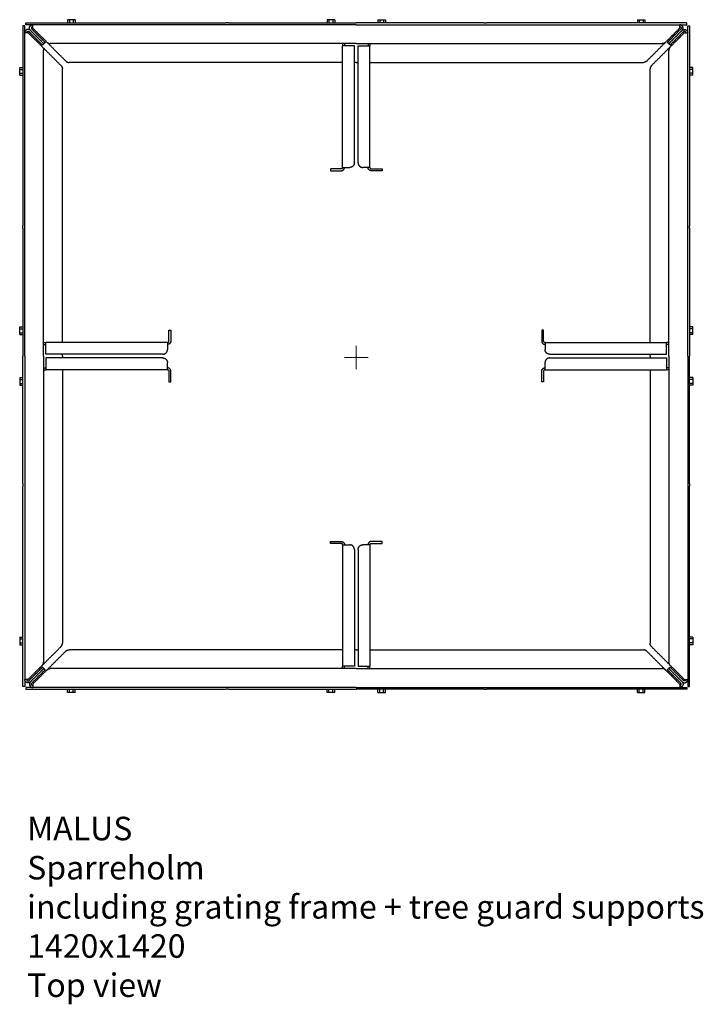
# Model space of a CAD drawing. Units: metres. Extents: x 50357 to 51811, y 24706 to 26801.
import ezdxf

# ---------------------------------------------------------------- set-up
doc = ezdxf.new("R2010")
doc.units = ezdxf.units.M
doc.header["$LTSCALE"] = 10
doc.header["$MEASUREMENT"] = 0
for name, color, linetype, lineweight in [('Annotations', 150, 'CONTINUOUS', 13), ('Center', 1, 'CONTINUOUS', 13), ('Hidden', 253, 'CONTINUOUS', 13)]:
    doc.layers.add(name, color=color, linetype=linetype, lineweight=lineweight)
doc.layers.add('visible', color=7, linetype='CONTINUOUS', lineweight=13, true_color=0x000000)

# ---------------------------------------------------------------- blocks, each defined once
blk = doc.blocks.new('Sparreholm 210_supports_Top')
at = {"layer": 'Center'}
for p, q in [((0, 25), (0, -25)), ((-25, 0), (25, 0))]:
    blk.add_line(p, q, dxfattribs=at)
blk.add_point((0, 2.9), dxfattribs=at)
at = {"layer": 'visible', "color": 18, "lineweight": -3, "true_color": 0x000000}
for points in [[(-614.1, 718.8), (-614.1, 715.4), (-614.1, 711.9)], [(-610, 718.8), (-612.1, 718.8), (-614.1, 718.8)], [(-602, 718.8), (-606, 718.8), (-610, 718.8)], [(-610, 718.8), (-610, 715.4), (-610, 711.9)], [(-602, 718.8), (-602, 715.4), (-602, 711.9)], [(-597.9, 718.8), (-599.9, 718.8), (-602, 718.8)], [(-597.9, 718.8), (-597.9, 715.4), (-597.9, 711.9)], [(-62, 718.8), (-62, 715.4), (-62, 711.9)], [(-58, 718.8), (-60, 718.8), (-62, 718.8)], [(-49.9, 718.8), (-54, 718.8), (-58, 718.8)], [(-58, 718.8), (-58, 715.4), (-58, 711.9)], [(-45.9, 718.8), (-47.9, 718.8), (-49.9, 718.8)], [(-49.9, 718.8), (-49.9, 715.4), (-49.9, 711.9)], [(-45.9, 718.8), (-45.9, 715.4), (-45.9, 711.9)], [(45.9, 718.8), (45.9, 715.4), (45.9, 711.9)], [(45.9, 718.8), (47.9, 718.8), (49.9, 718.8)], [(49.9, 718.8), (49.9, 715.4), (49.9, 711.9)], [(49.9, 718.8), (54, 718.8), (58, 718.8)], [(58, 718.8), (58, 715.4), (58, 711.9)], [(58, 718.8), (60, 718.8), (62, 718.8)], [(62, 718.8), (62, 715.4), (62, 711.9)], [(597.9, 718.8), (597.9, 715.4), (597.9, 711.9)], [(597.9, 718.8), (599.9, 718.8), (602, 718.8)], [(602, 718.8), (606, 718.8), (610, 718.8)], [(602, 718.8), (602, 715.4), (602, 711.9)], [(610, 718.8), (610, 715.4), (610, 711.9)], [(610, 718.8), (612.1, 718.8), (614.1, 718.8)], [(614.1, 718.8), (614.1, 715.4), (614.1, 711.9)], [(-705, 705.9), (-707, 705.9), (-709, 705.9)], [(-709, 705.9), (-709, 492.9), (-709, 279.9)], [(-705, 279.9), (-705, 492.9), (-705, 705.9)], [(-703, 707.9), (-703, 709.9), (-703, 711.9)], [(-703, 711.9), (-490, 711.9), (-277, 711.9)], [(-277, 707.9), (-490, 707.9), (-703, 707.9)], [(-695.9, 693.2), (-685.3, 682.5), (-674.7, 671.9)], [(-671.8, 674.8), (-682.4, 685.4), (-693.1, 696)], [(-671.8, 674.8), (-682.4, 685.4), (-693.1, 696)], [(-690.2, 698.8), (-679.6, 688.2), (-669, 677.6)], [(-658, 670.9), (-673.1, 685.9), (-688.1, 700.9)], [(-272, 711.9), (-274.5, 711.9), (-277, 711.9)], [(-272, 707.9), (-274.5, 707.9), (-277, 707.9)], [(-272, 711.9), (-136, 711.9), (0, 711.9)], [(0, 707.9), (-136, 707.9), (-272, 707.9)], [(272, 711.9), (136, 711.9), (0, 711.9)], [(0, 707.9), (136, 707.9), (272, 707.9)], [(272, 711.9), (274.5, 711.9), (277, 711.9)], [(272, 707.9), (274.5, 707.9), (277, 707.9)], [(703, 711.9), (490, 711.9), (277, 711.9)], [(277, 707.9), (490, 707.9), (703, 707.9)], [(658, 670.9), (673.1, 685.9), (688.1, 700.9)], [(690.2, 698.8), (679.6, 688.2), (669, 677.6)], [(671.8, 674.8), (682.4, 685.4), (693.1, 696)], [(671.8, 674.8), (682.4, 685.4), (693.1, 696)], [(695.9, 693.2), (685.3, 682.5), (674.7, 671.9)], [(703, 707.9), (703, 709.9), (703, 711.9)], [(705, 705.9), (707, 705.9), (709, 705.9)], [(705, 279.9), (705, 492.9), (705, 705.9)], [(709, 705.9), (709, 492.9), (709, 279.9)], [(-667.9, 661), (-683, 676), (-698, 691)], [(-661.9, 670.5), (-663.4, 669.1), (-664.8, 667.7)], [(-618, 630.9), (-638, 650.9), (-658, 670.9)], [(618, 630.9), (638, 650.9), (658, 670.9)], [(664.8, 667.7), (663.4, 669.1), (661.9, 670.5)], [(667.9, 661), (683, 676), (698, 691)], [(-627.9, 621), (-647.9, 641), (-667.9, 661)], [(-664.8, 667.7), (-666.2, 666.3), (-667.6, 664.9)], [(-665, 2.9), (-665, 328.4), (-665, 653.9)], [(0, 667.9), (-325.5, 667.9), (-651, 667.9)], [(-29, 667.9), (-29, 665.4), (-29, 662.9)], [(-29, 404.4), (-29, 533.7), (-29, 662.9)], [(-25, 667.9), (-25, 665.4), (-25, 662.9)], [(-4, 662.9), (-13, 662.9), (-22, 662.9)], [(-4, 414.4), (-4, 538.7), (-4, 662.9)], [(0, 667.9), (325.5, 667.9), (651, 667.9)], [(4, 662.9), (13, 662.9), (22, 662.9)], [(4, 414.4), (4, 538.7), (4, 662.9)], [(25, 667.9), (25, 665.4), (25, 662.9)], [(29, 667.9), (29, 665.4), (29, 662.9)], [(29, 404.4), (29, 533.7), (29, 662.9)], [(627.9, 621), (647.9, 641), (667.9, 661)], [(667.6, 664.9), (666.2, 666.3), (664.8, 667.7)], [(665, 2.9), (665, 328.4), (665, 653.9)], [(-715.9, 617), (-712.4, 617), (-709, 617)], [(-715.9, 613), (-715.9, 615), (-715.9, 617)], [(-715.9, 604.9), (-715.9, 608.9), (-715.9, 613)], [(-715.9, 613), (-712.4, 613), (-709, 613)], [(-625, 31.9), (-625, 322.9), (-625, 613.9)], [(-29, 627.9), (-320, 627.9), (-611, 627.9)], [(0, 627.9), (-2, 627.9), (-4, 627.9)], [(0, 627.9), (2, 627.9), (4, 627.9)], [(29, 627.9), (320, 627.9), (611, 627.9)], [(625, 31.9), (625, 322.9), (625, 613.9)], [(715.9, 617), (712.4, 617), (709, 617)], [(715.9, 613), (712.4, 613), (709, 613)], [(715.9, 613), (715.9, 615), (715.9, 617)], [(715.9, 604.9), (715.9, 608.9), (715.9, 613)], [(-715.9, 604.9), (-712.4, 604.9), (-709, 604.9)], [(-715.9, 600.8), (-715.9, 602.9), (-715.9, 604.9)], [(-715.9, 600.8), (-712.4, 600.8), (-709, 600.8)], [(715.9, 604.9), (712.4, 604.9), (709, 604.9)], [(715.9, 600.8), (712.4, 600.8), (709, 600.8)], [(715.9, 600.8), (715.9, 602.9), (715.9, 604.9)], [(-55, 401.4), (-55, 399.4), (-55, 397.4)], [(-32, 401.4), (-38.5, 401.4), (-45, 401.4)], [(-22, 404.4), (-18, 404.4), (-14, 404.4)], [(22, 404.4), (18, 404.4), (14, 404.4)], [(32, 401.4), (38.5, 401.4), (45, 401.4)], [(55, 401.4), (55, 399.4), (55, 397.4)], [(-45, 397.4), (-38.5, 397.4), (-32, 397.4)], [(45, 397.4), (38.5, 397.4), (32, 397.4)], [(-709, 274.9), (-709, 277.4), (-709, 279.9)], [(-709, 274.9), (-709, 138.9), (-709, 2.9)], [(-705, 274.9), (-705, 277.4), (-705, 279.9)], [(-705, 2.9), (-705, 138.9), (-705, 274.9)], [(705, 274.9), (705, 277.4), (705, 279.9)], [(705, 2.9), (705, 138.9), (705, 274.9)], [(709, 274.9), (709, 277.4), (709, 279.9)], [(709, 274.9), (709, 138.9), (709, 2.9)], [(-715.9, 65), (-712.4, 65), (-709, 65)], [(-715.9, 60.9), (-715.9, 63), (-715.9, 65)], [(715.9, 65), (712.4, 65), (709, 65)], [(715.9, 60.9), (715.9, 63), (715.9, 65)], [(-715.9, 52.8), (-715.9, 56.9), (-715.9, 60.9)], [(-715.9, 60.9), (-712.4, 60.9), (-709, 60.9)], [(-715.9, 48.8), (-715.9, 50.8), (-715.9, 52.8)], [(-715.9, 52.8), (-712.4, 52.8), (-709, 52.8)], [(-715.9, 48.8), (-712.4, 48.8), (-709, 48.8)], [(-398.5, 57.9), (-396.5, 57.9), (-394.5, 57.9)], [(-398.5, 34.9), (-398.5, 41.4), (-398.5, 47.9)], [(-394.5, 47.9), (-394.5, 41.4), (-394.5, 34.9)], [(398.5, 57.9), (396.5, 57.9), (394.5, 57.9)], [(394.5, 47.9), (394.5, 41.4), (394.5, 34.9)], [(398.5, 34.9), (398.5, 41.4), (398.5, 47.9)], [(715.9, 60.9), (712.4, 60.9), (709, 60.9)], [(715.9, 52.8), (712.4, 52.8), (709, 52.8)], [(715.9, 48.8), (712.4, 48.8), (709, 48.8)], [(715.9, 52.8), (715.9, 56.9), (715.9, 60.9)], [(715.9, 48.8), (715.9, 50.8), (715.9, 52.8)], [(-665, 31.9), (-662.5, 31.9), (-660, 31.9)], [(-665, 27.9), (-662.5, 27.9), (-660, 27.9)], [(-401.5, 31.9), (-530.7, 31.9), (-660, 31.9)], [(-660, 6.9), (-660, 15.9), (-660, 24.9)], [(-401.5, 24.9), (-401.5, 20.9), (-401.5, 16.9)], [(401.5, 31.9), (530.7, 31.9), (660, 31.9)], [(401.5, 24.9), (401.5, 20.9), (401.5, 16.9)], [(665, 31.9), (662.5, 31.9), (660, 31.9)], [(665, 27.9), (662.5, 27.9), (660, 27.9)], [(660, 6.9), (660, 15.9), (660, 24.9)], [(-709, -269.1), (-709, -133.1), (-709, 2.9)], [(-705, 2.9), (-705, -133.1), (-705, -269.1)], [(-665, 2.9), (-665, -322.5), (-665, -648)], [(-411.5, 6.9), (-535.7, 6.9), (-660, 6.9)], [(-625, 2.9), (-625, 4.9), (-625, 6.9)], [(-625, 2.9), (-625, 1), (-625, -1)], [(411.5, 6.9), (535.7, 6.9), (660, 6.9)], [(625, 2.9), (625, 4.9), (625, 6.9)], [(625, 2.9), (625, 1), (625, -1)], [(665, 2.9), (665, -322.5), (665, -648)], [(705, 2.9), (705, -133.1), (705, -269.1)], [(709, -269.1), (709, -133.1), (709, 2.9)], [(-660, -1), (-660, -10), (-660, -19)], [(-411.5, -1), (-535.7, -1), (-660, -1)], [(-401.5, -19), (-401.5, -15), (-401.5, -11)], [(401.5, -19), (401.5, -15), (401.5, -11)], [(411.5, -1), (535.7, -1), (660, -1)], [(660, -1), (660, -10), (660, -19)], [(-665, -22), (-662.5, -22), (-660, -22)], [(-665, -26), (-662.5, -26), (-660, -26)], [(-401.5, -26), (-530.7, -26), (-660, -26)], [(-625, -26), (-625, -317), (-625, -608)], [(-398.5, -29), (-398.5, -35.5), (-398.5, -42)], [(-394.5, -42), (-394.5, -35.5), (-394.5, -29)], [(394.5, -42), (394.5, -35.5), (394.5, -29)], [(398.5, -29), (398.5, -35.5), (398.5, -42)], [(401.5, -26), (530.7, -26), (660, -26)], [(625, -26), (625, -317), (625, -608)], [(665, -22), (662.5, -22), (660, -22)], [(665, -26), (662.5, -26), (660, -26)], [(-715.9, -42.9), (-712.4, -42.9), (-709, -42.9)], [(-715.9, -42.9), (-715.9, -45), (-715.9, -47)], [(-715.9, -47), (-712.4, -47), (-709, -47)], [(-715.9, -47), (-715.9, -51), (-715.9, -55.1)], [(-715.9, -55.1), (-712.4, -55.1), (-709, -55.1)], [(-715.9, -55.1), (-715.9, -57.1), (-715.9, -59.1)], [(-715.9, -59.1), (-712.4, -59.1), (-709, -59.1)], [(-398.5, -52), (-396.5, -52), (-394.5, -52)], [(398.5, -52), (396.5, -52), (394.5, -52)], [(715.9, -42.9), (712.4, -42.9), (709, -42.9)], [(715.9, -47), (712.4, -47), (709, -47)], [(715.9, -55.1), (712.4, -55.1), (709, -55.1)], [(715.9, -59.1), (712.4, -59.1), (709, -59.1)], [(715.9, -42.9), (715.9, -45), (715.9, -47)], [(715.9, -47), (715.9, -51), (715.9, -55.1)], [(715.9, -55.1), (715.9, -57.1), (715.9, -59.1)], [(-709, -269.1), (-709, -271.6), (-709, -274.1)], [(-705, -269.1), (-705, -271.6), (-705, -274.1)], [(705, -269.1), (705, -271.6), (705, -274.1)], [(709, -269.1), (709, -271.6), (709, -274.1)], [(-709, -700.1), (-709, -487.1), (-709, -274.1)], [(-705, -274.1), (-705, -487.1), (-705, -700.1)], [(705, -274.1), (705, -487.1), (705, -700.1)], [(709, -700.1), (709, -487.1), (709, -274.1)], [(-55, -395.5), (-55, -393.5), (-55, -391.5)], [(-45, -391.5), (-38.5, -391.5), (-32, -391.5)], [(-32, -395.5), (-38.5, -395.5), (-45, -395.5)], [(45, -391.5), (38.5, -391.5), (32, -391.5)], [(32, -395.5), (38.5, -395.5), (45, -395.5)], [(55, -395.5), (55, -393.5), (55, -391.5)], [(-29, -398.5), (-29, -527.8), (-29, -657.1)], [(-22, -398.5), (-18, -398.5), (-14, -398.5)], [(-4, -408.5), (-4, -532.8), (-4, -657.1)], [(4, -408.5), (4, -532.8), (4, -657.1)], [(22, -398.5), (18, -398.5), (14, -398.5)], [(29, -398.5), (29, -527.8), (29, -657.1)], [(-715.9, -595), (-712.4, -595), (-709, -595)], [(-715.9, -595), (-715.9, -597), (-715.9, -599)], [(-715.9, -599), (-715.9, -603.1), (-715.9, -607.1)], [(-715.9, -599), (-712.4, -599), (-709, -599)], [(-715.9, -607.1), (-712.4, -607.1), (-709, -607.1)], [(-715.9, -607.1), (-715.9, -609.1), (-715.9, -611.2)], [(715.9, -595), (712.4, -595), (709, -595)], [(715.9, -599), (712.4, -599), (709, -599)], [(715.9, -607.1), (712.4, -607.1), (709, -607.1)], [(715.9, -595), (715.9, -597), (715.9, -599)], [(715.9, -599), (715.9, -603.1), (715.9, -607.1)], [(715.9, -607.1), (715.9, -609.1), (715.9, -611.2)], [(-715.9, -611.2), (-712.4, -611.2), (-709, -611.2)], [(-627.9, -615.1), (-647.9, -635.1), (-667.9, -655.1)], [(-618, -625), (-638, -645), (-658, -665)], [(-29, -622.1), (-320, -622.1), (-611, -622.1)], [(0, -622.1), (-2, -622.1), (-4, -622.1)], [(0, -622.1), (2, -622.1), (4, -622.1)], [(29, -622.1), (320, -622.1), (611, -622.1)], [(618, -625), (638, -645), (658, -665)], [(627.9, -615.1), (647.9, -635.1), (667.9, -655.1)], [(715.9, -611.2), (712.4, -611.2), (709, -611.2)], [(-667.9, -655.1), (-683, -670.1), (-698, -685.2)], [(-695.9, -687.3), (-685.3, -676.7), (-674.7, -666.1)], [(-671.8, -668.9), (-682.4, -679.5), (-693.1, -690.1)], [(-671.8, -668.9), (-682.4, -679.5), (-693.1, -690.1)], [(-658, -665), (-673.1, -680), (-688.1, -695.1)], [(-667.6, -659), (-666.2, -660.4), (-664.8, -661.8)], [(-664.8, -661.8), (-663.4, -663.2), (-661.9, -664.7)], [(0, -662.1), (-325.5, -662.1), (-651, -662.1)], [(-29, -662.1), (-29, -659.6), (-29, -657.1)], [(-25, -662.1), (-25, -659.6), (-25, -657.1)], [(-4, -657.1), (-13, -657.1), (-22, -657.1)], [(0, -662.1), (325.5, -662.1), (651, -662.1)], [(4, -657.1), (13, -657.1), (22, -657.1)], [(25, -662.1), (25, -659.6), (25, -657.1)], [(29, -662.1), (29, -659.6), (29, -657.1)], [(658, -665), (673.1, -680), (688.1, -695.1)], [(661.9, -664.7), (663.4, -663.2), (664.8, -661.8)], [(664.8, -661.8), (666.2, -660.4), (667.6, -659)], [(667.9, -655.1), (683, -670.1), (698, -685.2)], [(671.8, -668.9), (682.4, -679.5), (693.1, -690.1)], [(671.8, -668.9), (682.4, -679.5), (693.1, -690.1)], [(695.9, -687.3), (685.3, -676.7), (674.7, -666.1)], [(-690.2, -692.9), (-679.6, -682.3), (-669, -671.7)], [(690.2, -692.9), (679.6, -682.3), (669, -671.7)], [(-705, -700.1), (-707, -700.1), (-709, -700.1)], [(-703, -702.1), (-703, -704.1), (-703, -706.1)], [(-277, -702.1), (-490, -702.1), (-703, -702.1)], [(-703, -706.1), (-490, -706.1), (-277, -706.1)], [(-614.1, -713), (-614.1, -709.5), (-614.1, -706.1)], [(-610, -713), (-610, -709.5), (-610, -706.1)], [(-602, -713), (-602, -709.5), (-602, -706.1)], [(-597.9, -713), (-597.9, -709.5), (-597.9, -706.1)], [(-272, -702.1), (-274.5, -702.1), (-277, -702.1)], [(-272, -706.1), (-274.5, -706.1), (-277, -706.1)], [(0, -702.1), (-136, -702.1), (-272, -702.1)], [(-272, -706.1), (-136, -706.1), (0, -706.1)], [(-62, -713), (-62, -709.5), (-62, -706.1)], [(-58, -713), (-58, -709.5), (-58, -706.1)], [(-49.9, -713), (-49.9, -709.5), (-49.9, -706.1)], [(-45.9, -713), (-45.9, -709.5), (-45.9, -706.1)], [(0, -702.1), (136, -702.1), (272, -702.1)], [(272, -706.1), (136, -706.1), (0, -706.1)], [(45.9, -713), (45.9, -709.5), (45.9, -706.1)], [(49.9, -713), (49.9, -709.5), (49.9, -706.1)], [(58, -713), (58, -709.5), (58, -706.1)], [(62, -713), (62, -709.5), (62, -706.1)], [(272, -702.1), (274.5, -702.1), (277, -702.1)], [(272, -706.1), (274.5, -706.1), (277, -706.1)], [(277, -702.1), (490, -702.1), (703, -702.1)], [(703, -706.1), (490, -706.1), (277, -706.1)], [(597.9, -713), (597.9, -709.5), (597.9, -706.1)], [(602, -713), (602, -709.5), (602, -706.1)], [(610, -713), (610, -709.5), (610, -706.1)], [(614.1, -713), (614.1, -709.5), (614.1, -706.1)], [(703, -702.1), (703, -704.1), (703, -706.1)], [(705, -700.1), (707, -700.1), (709, -700.1)], [(-610, -713), (-612.1, -713), (-614.1, -713)], [(-602, -713), (-606, -713), (-610, -713)], [(-597.9, -713), (-599.9, -713), (-602, -713)], [(-58, -713), (-60, -713), (-62, -713)], [(-49.9, -713), (-54, -713), (-58, -713)], [(-45.9, -713), (-47.9, -713), (-49.9, -713)], [(45.9, -713), (47.9, -713), (49.9, -713)], [(49.9, -713), (54, -713), (58, -713)], [(58, -713), (60, -713), (62, -713)], [(597.9, -713), (599.9, -713), (602, -713)], [(602, -713), (606, -713), (610, -713)], [(610, -713), (612.1, -713), (614.1, -713)]]:
    blk.add_open_spline(points, degree=2, dxfattribs=at)
for points, weights, knots in [([(-693.1, 696), (-696.4, 699.3), (-700.7, 697.5), (-705, 695.7), (-705, 691)], [1, 0.83146961228, 1, 0.83146961228, 1], [-27.561945, -27.561945, -27.561945, -19.315264, -19.315264, -11.068583, -11.068583, -11.068583]), ([(-701, 691), (-701, 693), (-699.1, 693.8), (-697.3, 694.6), (-695.9, 693.2)], [1, 0.831469612284, 1, 0.831469612284, 1], [-7.068583, -7.068583, -7.068583, -3.534292, -3.534292, 0, 0, 0]), ([(-693.1, 696), (-696.4, 699.3), (-694.6, 703.6), (-692.8, 707.9), (-688.1, 707.9)], [1, 0.83146961228, 1, 0.83146961228, 1], [-27.561945, -27.561945, -27.561945, -19.315264, -19.315264, -11.068583, -11.068583, -11.068583]), ([(-688.1, 703.9), (-690.1, 703.9), (-690.9, 702.1), (-691.6, 700.2), (-690.2, 698.8)], [1, 0.831469612284, 1, 0.831469612284, 1], [-7.068583, -7.068583, -7.068583, -3.534292, -3.534292, 0, 0, 0]), ([(693.1, 696), (696.4, 699.3), (694.6, 703.6), (692.8, 707.9), (688.1, 707.9)], [1, 0.83146961228, 1, 0.83146961228, 1], [-27.561945, -27.561945, -27.561945, -19.315264, -19.315264, -11.068583, -11.068583, -11.068583]), ([(688.1, 703.9), (690.1, 703.9), (690.9, 702.1), (691.6, 700.2), (690.2, 698.8)], [1, 0.831469612284, 1, 0.831469612284, 1], [-7.068583, -7.068583, -7.068583, -3.534292, -3.534292, 0, 0, 0]), ([(693.1, 696), (696.4, 699.3), (700.7, 697.5), (705, 695.7), (705, 691)], [1, 0.83146961228, 1, 0.83146961228, 1], [-27.561945, -27.561945, -27.561945, -19.315264, -19.315264, -11.068583, -11.068583, -11.068583]), ([(701, 691), (701, 693), (699.1, 693.8), (697.3, 694.6), (695.9, 693.2)], [1, 0.831469612284, 1, 0.831469612284, 1], [-7.068583, -7.068583, -7.068583, -3.534292, -3.534292, 0, 0, 0]), ([(-693.1, -690.1), (-696.4, -693.4), (-700.7, -691.6), (-705, -689.8), (-705, -685.2)], [1, 0.83146961228, 1, 0.83146961228, 1], [-27.561945, -27.561945, -27.561945, -19.315264, -19.315264, -11.068583, -11.068583, -11.068583]), ([(-701, -685.2), (-701, -687.2), (-699.1, -687.9), (-697.3, -688.7), (-695.9, -687.3)], [1, 0.831469612284, 1, 0.831469612284, 1], [-7.068583, -7.068583, -7.068583, -3.534292, -3.534292, 0, 0, 0]), ([(-693.1, -690.1), (-696.4, -693.4), (-694.6, -697.7), (-692.8, -702.1), (-688.1, -702.1)], [1, 0.83146961228, 1, 0.83146961228, 1], [-27.561945, -27.561945, -27.561945, -19.315264, -19.315264, -11.068583, -11.068583, -11.068583]), ([(693.1, -690.1), (696.4, -693.4), (694.6, -697.7), (692.8, -702.1), (688.1, -702.1)], [1, 0.83146961228, 1, 0.83146961228, 1], [-27.561945, -27.561945, -27.561945, -19.315264, -19.315264, -11.068583, -11.068583, -11.068583]), ([(693.1, -690.1), (696.4, -693.4), (700.7, -691.6), (705, -689.8), (705, -685.2)], [1, 0.83146961228, 1, 0.83146961228, 1], [-27.561945, -27.561945, -27.561945, -19.315264, -19.315264, -11.068583, -11.068583, -11.068583]), ([(701, -685.2), (701, -687.2), (699.1, -687.9), (697.3, -688.7), (695.9, -687.3)], [1, 0.831469612284, 1, 0.831469612284, 1], [-7.068583, -7.068583, -7.068583, -3.534292, -3.534292, 0, 0, 0]), ([(-688.1, -698.1), (-690.1, -698.1), (-690.9, -696.2), (-691.6, -694.4), (-690.2, -692.9)], [1, 0.831469612284, 1, 0.831469612284, 1], [-7.068583, -7.068583, -7.068583, -3.534292, -3.534292, 0, 0, 0]), ([(688.1, -698.1), (690.1, -698.1), (690.9, -696.2), (691.6, -694.4), (690.2, -692.9)], [1, 0.831469612284, 1, 0.831469612284, 1], [-7.068583, -7.068583, -7.068583, -3.534292, -3.534292, 0, 0, 0])]:
    blk.add_rational_spline(points, weights, degree=2, knots=knots, dxfattribs=at)
for points, weights in [([(-688.1, 700.9), (-688.1, 707.9), (-688.1, 707.9)], [1, 0.707106781187, 1]), ([(688.1, 700.9), (688.1, 707.9), (688.1, 707.9)], [1, 0.707106781187, 1]), ([(-698, 691), (-705, 691), (-705, 691)], [1, 0.707106781187, 1]), ([(-674.7, 671.9), (-667.6, 664.9), (-667.6, 664.9)], [1, 0.707106781191, 1]), ([(-664.8, 667.7), (-664.8, 667.7), (-671.8, 674.8)], [1, 0.707106781191, 1]), ([(-671.8, 674.8), (-664.8, 667.7), (-664.8, 667.7)], [1, 0.707106781167, 1]), ([(-664.8, 667.7), (-664.8, 667.7), (-671.8, 674.8)], [1, 0.707106781191, 1]), ([(-661.9, 670.5), (-661.9, 670.5), (-669, 677.6)], [1, 0.707106781174, 1]), ([(-669, 677.6), (-661.9, 670.5), (-661.9, 670.5)], [1, 0.707106781206, 1]), ([(-658, 670.9), (-655.1, 667.9), (-651, 667.9)], [1, 0.923879532525, 1]), ([(658, 670.9), (655.1, 667.9), (651, 667.9)], [1, 0.923879532523, 1]), ([(669, 677.6), (661.9, 670.5), (661.9, 670.5)], [1, 0.707106781191, 1]), ([(664.8, 667.7), (664.8, 667.7), (671.8, 674.8)], [1, 0.707106781191, 1]), ([(664.8, 667.7), (664.8, 667.7), (671.8, 674.8)], [1, 0.707106781191, 1]), ([(671.8, 674.8), (664.8, 667.7), (664.8, 667.7)], [1, 0.707106781167, 1]), ([(667.6, 664.9), (667.6, 664.9), (674.7, 671.9)], [1, 0.707106781174, 1]), ([(674.7, 671.9), (667.6, 664.9), (667.6, 664.9)], [1, 0.707106781206, 1]), ([(698, 691), (705, 691), (705, 691)], [1, 0.707106781187, 1]), ([(-667.9, 661), (-665, 658), (-665, 653.9)], [1, 0.923879532523, 1]), ([(-22, 662.9), (-29, 662.9), (-29, 662.9)], [1, 0.707106781187, 1]), ([(22, 662.9), (29, 662.9), (29, 662.9)], [1, 0.707106781187, 1]), ([(667.9, 661), (665, 658), (665, 653.9)], [1, 0.923879532525, 1]), ([(-618, 630.9), (-615.1, 627.9), (-611, 627.9)], [1, 0.923879532514, 1]), ([(618, 630.9), (615.1, 627.9), (611, 627.9)], [1, 0.923879532521, 1]), ([(-627.9, 621), (-625, 618), (-625, 613.9)], [1, 0.923879532521, 1]), ([(627.9, 621), (625, 618), (625, 613.9)], [1, 0.923879532514, 1]), ([(-45, 401.4), (-55, 401.4), (-55, 401.4)], [1, 0.707106781187, 1]), ([(-32, 397.4), (-25, 397.4), (-25, 404.4)], [1, 0.707106781187, 1]), ([(-29, 404.4), (-29, 401.4), (-32, 401.4)], [1, 0.707106781187, 1]), ([(-29, 404.4), (-29, 404.4), (-22, 404.4)], [1, 0.707107019605, 1]), ([(-4, 414.4), (-4, 404.4), (-14, 404.4)], [1, 0.707106781187, 1]), ([(4, 414.4), (4, 404.4), (14, 404.4)], [1, 0.707106781187, 1]), ([(29, 404.4), (29, 404.4), (22, 404.4)], [1, 0.707107019605, 1]), ([(32, 397.4), (25, 397.4), (25, 404.4)], [1, 0.707106781187, 1]), ([(29, 404.4), (29, 401.4), (32, 401.4)], [1, 0.707106781187, 1]), ([(45, 401.4), (55, 401.4), (55, 401.4)], [1, 0.707106781187, 1]), ([(-55, 397.4), (-55, 397.4), (-45, 397.4)], [1, 0.707106781187, 1]), ([(55, 397.4), (55, 397.4), (45, 397.4)], [1, 0.707106781187, 1]), ([(-398.5, 47.9), (-398.5, 57.9), (-398.5, 57.9)], [1, 0.707106781187, 1]), ([(-394.5, 57.9), (-394.5, 57.9), (-394.5, 47.9)], [1, 0.707106781187, 1]), ([(394.5, 57.9), (394.5, 57.9), (394.5, 47.9)], [1, 0.707106781187, 1]), ([(398.5, 47.9), (398.5, 57.9), (398.5, 57.9)], [1, 0.707106781187, 1]), ([(-660, 24.9), (-660, 31.9), (-660, 31.9)], [1, 0.707106781187, 1]), ([(-394.5, 34.9), (-394.5, 27.9), (-401.5, 27.9)], [1, 0.707106781187, 1]), ([(-401.5, 31.9), (-398.5, 31.9), (-398.5, 34.9)], [1, 0.707106781187, 1]), ([(-401.5, 31.9), (-401.5, 31.9), (-401.5, 24.9)], [1, 0.707107019605, 1]), ([(394.5, 34.9), (394.5, 27.9), (401.5, 27.9)], [1, 0.707106781187, 1]), ([(401.5, 31.9), (398.5, 31.9), (398.5, 34.9)], [1, 0.707106781187, 1]), ([(401.5, 31.9), (401.5, 31.9), (401.5, 24.9)], [1, 0.707107019605, 1]), ([(660, 24.9), (660, 31.9), (660, 31.9)], [1, 0.707106781187, 1]), ([(-411.5, 6.9), (-401.5, 6.9), (-401.5, 16.9)], [1, 0.707106781187, 1]), ([(411.5, 6.9), (401.5, 6.9), (401.5, 16.9)], [1, 0.707106781187, 1]), ([(-660, -19), (-660, -26), (-660, -26)], [1, 0.707106781187, 1]), ([(-411.5, -1), (-401.5, -1), (-401.5, -11)], [1, 0.707106781187, 1]), ([(-401.5, -26), (-401.5, -26), (-401.5, -19)], [1, 0.707107019605, 1]), ([(411.5, -1), (401.5, -1), (401.5, -11)], [1, 0.707106781187, 1]), ([(401.5, -26), (401.5, -26), (401.5, -19)], [1, 0.707107019605, 1]), ([(660, -19), (660, -26), (660, -26)], [1, 0.707106781187, 1]), ([(-394.5, -29), (-394.5, -22), (-401.5, -22)], [1, 0.707106781187, 1]), ([(-401.5, -26), (-398.5, -26), (-398.5, -29)], [1, 0.707106781187, 1]), ([(394.5, -29), (394.5, -22), (401.5, -22)], [1, 0.707106781187, 1]), ([(401.5, -26), (398.5, -26), (398.5, -29)], [1, 0.707106781187, 1]), ([(-398.5, -42), (-398.5, -52), (-398.5, -52)], [1, 0.707106781187, 1]), ([(-394.5, -52), (-394.5, -52), (-394.5, -42)], [1, 0.707106781187, 1]), ([(394.5, -52), (394.5, -52), (394.5, -42)], [1, 0.707106781187, 1]), ([(398.5, -42), (398.5, -52), (398.5, -52)], [1, 0.707106781187, 1]), ([(-55, -391.5), (-55, -391.5), (-45, -391.5)], [1, 0.707106781187, 1]), ([(-45, -395.5), (-55, -395.5), (-55, -395.5)], [1, 0.707106781187, 1]), ([(-32, -391.5), (-25, -391.5), (-25, -398.5)], [1, 0.707106781187, 1]), ([(-29, -398.5), (-29, -395.5), (-32, -395.5)], [1, 0.707106781187, 1]), ([(32, -391.5), (25, -391.5), (25, -398.5)], [1, 0.707106781187, 1]), ([(29, -398.5), (29, -395.5), (32, -395.5)], [1, 0.707106781187, 1]), ([(55, -391.5), (55, -391.5), (45, -391.5)], [1, 0.707106781187, 1]), ([(45, -395.5), (55, -395.5), (55, -395.5)], [1, 0.707106781187, 1]), ([(-29, -398.5), (-29, -398.5), (-22, -398.5)], [1, 0.707107019605, 1]), ([(-4, -408.5), (-4, -398.5), (-14, -398.5)], [1, 0.707106781187, 1]), ([(4, -408.5), (4, -398.5), (14, -398.5)], [1, 0.707106781187, 1]), ([(29, -398.5), (29, -398.5), (22, -398.5)], [1, 0.707107019605, 1]), ([(-627.9, -615.1), (-625, -612.2), (-625, -608)], [1, 0.923879532514, 1]), ([(-618, -625), (-615.1, -622.1), (-611, -622.1)], [1, 0.923879532521, 1]), ([(618, -625), (615.1, -622.1), (611, -622.1)], [1, 0.923879532514, 1]), ([(627.9, -615.1), (625, -612.2), (625, -608)], [1, 0.923879532521, 1]), ([(-667.9, -655.1), (-665, -652.2), (-665, -648)], [1, 0.923879532525, 1]), ([(667.9, -655.1), (665, -652.2), (665, -648)], [1, 0.923879532523, 1]), ([(-667.6, -659), (-667.6, -659), (-674.7, -666.1)], [1, 0.707106781174, 1]), ([(-674.7, -666.1), (-667.6, -659), (-667.6, -659)], [1, 0.707106781206, 1]), ([(-664.8, -661.8), (-664.8, -661.8), (-671.8, -668.9)], [1, 0.707106781191, 1]), ([(-671.8, -668.9), (-664.8, -661.8), (-664.8, -661.8)], [1, 0.707106781167, 1]), ([(-664.8, -661.8), (-664.8, -661.8), (-671.8, -668.9)], [1, 0.707106781191, 1]), ([(-669, -671.7), (-661.9, -664.7), (-661.9, -664.7)], [1, 0.707106781191, 1]), ([(-658, -665), (-655.1, -662.1), (-651, -662.1)], [1, 0.923879532523, 1]), ([(-22, -657.1), (-29, -657.1), (-29, -657.1)], [1, 0.707106781187, 1]), ([(22, -657.1), (29, -657.1), (29, -657.1)], [1, 0.707106781187, 1]), ([(658, -665), (655.1, -662.1), (651, -662.1)], [1, 0.923879532525, 1]), ([(661.9, -664.7), (661.9, -664.7), (669, -671.7)], [1, 0.707106781174, 1]), ([(669, -671.7), (661.9, -664.7), (661.9, -664.7)], [1, 0.707106781206, 1]), ([(664.8, -661.8), (664.8, -661.8), (671.8, -668.9)], [1, 0.707106781191, 1]), ([(671.8, -668.9), (664.8, -661.8), (664.8, -661.8)], [1, 0.707106781167, 1]), ([(664.8, -661.8), (664.8, -661.8), (671.8, -668.9)], [1, 0.707106781191, 1]), ([(674.7, -666.1), (667.6, -659), (667.6, -659)], [1, 0.707106781191, 1]), ([(-698, -685.2), (-705, -685.2), (-705, -685.2)], [1, 0.707106781187, 1]), ([(698, -685.2), (705, -685.2), (705, -685.2)], [1, 0.707106781187, 1]), ([(-688.1, -695.1), (-688.1, -702.1), (-688.1, -702.1)], [1, 0.707106781187, 1]), ([(688.1, -695.1), (688.1, -702.1), (688.1, -702.1)], [1, 0.707106781187, 1])]:
    blk.add_rational_spline(points, weights, degree=2, dxfattribs=at)

msp = doc.modelspace()

# ---------------------------------------------------------------- block references
at = {"layer": 'Hidden'}
msp.add_blockref('Sparreholm 210_supports_Top', (51072.6, 26082.2), dxfattribs=at)

# ---------------------------------------------------------------- texts
at = {"layer": 'Annotations', "insert": (50372.6, 25104.9), "char_height": 50, "width": 2078.508, "attachment_point": 1}
msp.add_mtext('{\\Fg12f13|c0;MALUS\\PSparreholm\\H1.8342x; \\H0.54521x;\\Pincluding grating frame + tree guard supports \\H1.6017x; \\H0.62434x;\\P1420x1420\\H1.6735x; \\H0.59756x;\\PTop view\\H1.6092x; }', dxfattribs=at)

doc.saveas('drawing.dxf')
